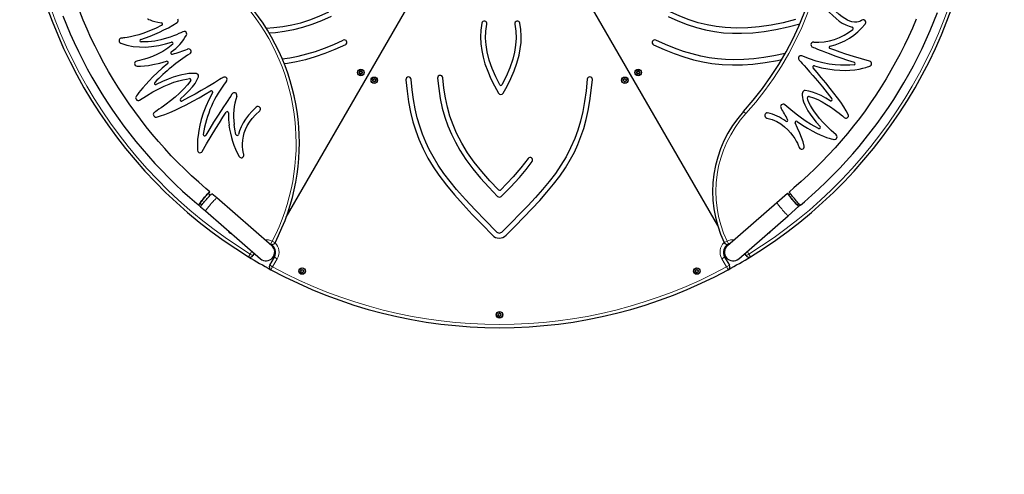
# Model space of a CAD drawing. Units: millimetres. Extents: x 208 to 5976, y 2041 to 7531.
# Drawn here: x 2486 to 4014, y 3813 to 4519 of the extents above; entities that cross this region are included whole.
import ezdxf

# ---------------------------------------------------------------- set-up
doc = ezdxf.new("R2010")
doc.units = ezdxf.units.MM
doc.header["$LTSCALE"] = 30
doc.layers.add('THICK_LINE', color=7, linetype='Continuous', lineweight=25)
doc.styles.add('SLDTEXTSTYLE0', font='TXT', dxfattribs={"width": 0.605})
doc.dimstyles.new('SLDDIMSTYLE0', dxfattribs={"dimtxt": 120, "dimasz": 150, "dimexe": 0, "dimexo": 0.0625, "dimgap": 30, "dimtad": 2, "dimdec": 1, "dimrnd": 1e-09, "dimzin": 12, "dimdsep": 46, "dimtxsty": 'SLDTEXTSTYLE0', "dimsah": 1, "dimcen": 0.09, "dimadec": 0, "dimazin": 3, "dimtfac": 1, "dimtofl": 0, "dimtmove": 0, "dimatfit": 3, "dimfxl": 0, "dimfrac": 2, "dimtolj": 1, "dimtzin": 12, "dimarcsym": 0})

# ---------------------------------------------------------------- blocks, each defined once
blk = doc.blocks.new('_D_1')
at = {"layer": 'THICK_LINE', "color": 7}
for p, q in [((3230.5, 7530.9), (307.9, 7530.9)), ((367.9, 2040.9), (367.9, 7530.9)), ((3230.5, 2040.9), (307.9, 2040.9))]:
    blk.add_line(p, q, dxfattribs=at)
for points in [[(367.9, 7530.9), (337.9, 7380.9), (397.9, 7380.9)], [(367.9, 2040.9), (397.9, 2190.9), (337.9, 2190.9)]]:
    blk.add_solid(points, dxfattribs=at)
at = {"layer": 'THICK_LINE', "color": 7, "char_height": 120, "attachment_point": 1, "rotation": 90, "style": 'SLDTEXTSTYLE0'}
for s, insert in [('5490', (212.8, 4723.6)), ('%%c', (213.3, 4547.6))]:
    blk.add_mtext(s, dxfattribs=dict(at, insert=insert))

msp = doc.modelspace()

# ---------------------------------------------------------------- linework, layer by layer
at = {"color": 7, "linetype": 'Continuous', "lineweight": 25}
for p, q in [((2899.34, 4212.32), (3133.03, 4617.09)), ((3350.51, 4578.07), (3569.15, 4199.38)), ((3797.99, 4512.19), (3797.98, 4512.19)), ((2643.57, 4490.34), (2643.57, 4490.34)), ((2746.25, 4473.27), (2746.25, 4473.28)), ((2667.18, 4454.71), (2667.17, 4454.71)), ((2667.17, 4454.71), (2667.18, 4454.71)), ((3695.59, 4456.37), (3695.58, 4456.37)), ((2759.94, 4435.35), (2759.94, 4435.35)), ((3805.75, 4447.18), (3805.75, 4447.18)), ((2801.31, 4429.36), (2801.3, 4429.37)), ((2694.75, 4375.16), (2694.75, 4375.15)), ((3667.54, 4381.78), (3667.54, 4381.78)), ((3750.05, 4333.11), (3750.05, 4333.11)), ((3680.46, 4251.73), (3680.48, 4251.78)), ((2781.38, 4246.6), (2778.76, 4248.88)), ((2791.5, 4242.31), (2783.96, 4248.86)), ((2876.8, 4168.16), (2791.5, 4242.31)), ((3661.03, 4234.94), (3584.21, 4168.16)), ((3677.61, 4249.35), (3661.03, 4234.94)), ((3682.25, 4248.88), (3680.19, 4247.09)), ((2766.38, 4228.64), (2763.58, 4231.3)), ((2765.93, 4233.53), (2768.26, 4231.51)), ((2766.38, 4228.64), (2773.92, 4222.09)), ((2773.92, 4222.09), (2859.21, 4147.94)), ((3678.61, 4214.71), (3695.14, 4229.38)), ((3693.31, 4232), (3695.08, 4233.53)), ((3697.66, 4231.22), (3695.14, 4229.38)), ((3601.8, 4147.94), (3678.61, 4214.71)), ((2875.05, 4170.72), (2874.66, 4169.8)), ((3586.34, 4170.01), (3586.14, 4170.82)), ((2849.65, 4156.25), (2847.65, 4152.79)), ((2873.63, 4137.79), (2881, 4150.55)), ((3580.02, 4150.55), (3587.38, 4137.79)), ((3613.36, 4152.79), (3611.36, 4156.25))]:
    msp.add_line(p, q, dxfattribs=at)
at = {"color": 8, "linetype": 'Continuous', "lineweight": 18}
for p, q in [((3612.96, 4373.19), (3609.25, 4376.55)), ((2875.05, 4170.72), (2877.48, 4175.09)), ((2877.48, 4175.09), (2881.91, 4172.79)), ((3583.77, 4175.22), (3579.25, 4173.08)), ((3583.77, 4175.22), (3586.14, 4170.82)), ((2843.32, 4155.29), (2845.8, 4159.6)), ((3615.21, 4159.6), (3617.69, 4155.29)), ((2843.32, 4155.29), (2840.7, 4151.03)), ((2847.65, 4152.79), (2843.32, 4155.29)), ((2885.33, 4148.05), (2877.96, 4135.29)), ((2885.33, 4148.05), (2881, 4150.55)), ((3580.02, 4150.55), (3575.69, 4148.05)), ((3583.05, 4135.29), (3575.69, 4148.05)), ((3617.69, 4155.29), (3613.36, 4152.79)), ((3617.69, 4155.29), (3620.31, 4151.03)), ((2877.96, 4135.29), (2873.63, 4137.79)), ((2875.58, 4130.9), (2877.96, 4135.29)), ((3587.38, 4137.79), (3583.05, 4135.29)), ((3585.43, 4130.9), (3583.05, 4135.29))]:
    msp.add_line(p, q, dxfattribs=at)
at = {"color": 7, "linetype": 'Continuous', "lineweight": 25, "flags": 128}
for points in [[(2552.47, 4525.16), (2558.07, 4511.14), (2563.97, 4497.23), (2570.15, 4483.45), (2576.63, 4469.8), (2583.38, 4456.29), (2590.42, 4442.92), (2597.74, 4429.7), (2605.33, 4416.64), (2613.19, 4403.74), (2621.32, 4391), (2629.72, 4378.43), (2638.38, 4366.04), (2647.29, 4353.84), (2656.46, 4341.82), (2665.88, 4329.99), (2675.54, 4318.36), (2685.44, 4306.94), (2695.58, 4295.72), (2705.96, 4284.72), (2716.56, 4273.94), (2727.38, 4263.37), (2738.43, 4253.04), (2749.68, 4242.93), (2760.54, 4233.58), (2763.35, 4231.22)], [(2780.55, 4251.73), (2774.62, 4256.78), (2763.44, 4266.54), (2752.47, 4276.54), (2741.72, 4286.77), (2731.19, 4297.23), (2720.88, 4307.9), (2710.8, 4318.79), (2700.96, 4329.9), (2691.35, 4341.2), (2681.99, 4352.71), (2672.88, 4364.41), (2664.02, 4376.31), (2655.41, 4388.39), (2647.06, 4400.65), (2638.98, 4413.08), (2631.16, 4425.68), (2623.61, 4438.44), (2616.34, 4451.36), (2609.35, 4464.43), (2602.63, 4477.65), (2596.2, 4491), (2590.05, 4504.49), (2584.2, 4518.1), (2578.63, 4531.84)], [(2868.01, 4506.02), (2880.29, 4506.63), (2894.1, 4508.28), (2907.98, 4510.83), (2921.99, 4514.34), (2936.2, 4518.85), (2950.65, 4524.41), (2965.4, 4531.06)], [(3689.87, 4519.01), (3670.65, 4514.34), (3651.99, 4510.59), (3633.79, 4507.84), (3615.93, 4506.2), (3598.28, 4505.76), (3580.72, 4506.63), (3566.91, 4508.28), (3553.03, 4510.83), (3539.02, 4514.34), (3524.81, 4518.85), (3510.36, 4524.41), (3495.61, 4531.06)], [(3697.66, 4231.22), (3703.8, 4236.41), (3715.2, 4246.36), (3726.38, 4256.54), (3737.35, 4266.96), (3748.1, 4277.59), (3758.62, 4288.46), (3768.92, 4299.53), (3778.98, 4310.82), (3788.8, 4322.31), (3798.38, 4334.01), (3807.71, 4345.9), (3816.8, 4357.99), (3825.62, 4370.25), (3834.19, 4382.7), (3842.5, 4395.33), (3850.54, 4408.13), (3858.31, 4421.08), (3865.8, 4434.2), (3873.03, 4447.47), (3879.97, 4460.89), (3886.63, 4474.45), (3893, 4488.14), (3899.09, 4501.97), (3904.89, 4515.91), (3910.39, 4529.98)], [(3736.28, 4537.05), (3742.19, 4530.7), (3747.78, 4525.27), (3753.07, 4520.68), (3758.05, 4516.87), (3762.72, 4513.79), (3768.38, 4510.74), (3773.52, 4508.69), (3778.16, 4507.48)], [(3792.27, 4517.8), (3791.4, 4517.15), (3789.93, 4516.3), (3787.82, 4515.48), (3785.06, 4514.94), (3781.6, 4514.93), (3777.42, 4515.68), (3774.19, 4516.75), (3770.61, 4518.35), (3766.68, 4520.56), (3762.38, 4523.46), (3757.7, 4527.11), (3752.64, 4531.61), (3747.19, 4537.01)], [(2706.2, 4510.26), (2696.15, 4505.43), (2686.8, 4501.45), (2678.2, 4498.24), (2670.42, 4495.71), (2663.51, 4493.79), (2657.52, 4492.39), (2652.53, 4491.43), (2648.58, 4490.83), (2646.43, 4490.57), (2644.87, 4490.43), (2643.91, 4490.36), (2643.59, 4490.35), (2643.57, 4490.34)], [(2683.7, 4520.46), (2683.73, 4520.44), (2683.83, 4520.39), (2684.5, 4520.05), (2685.7, 4519.49), (2688.07, 4518.5), (2691.3, 4517.33), (2695.32, 4516.11), (2700.09, 4514.97), (2705.57, 4514.02)], [(2968.87, 4523.87), (2953.88, 4517.11), (2939.22, 4511.44), (2924.83, 4506.82), (2910.66, 4503.21), (2896.64, 4500.55), (2882.72, 4498.8), (2872.72, 4498.15)], [(3202.88, 4513.72), (3201.38, 4502.92), (3200.92, 4492.23), (3201.4, 4481.64), (3202.77, 4471.18), (3204.94, 4460.86), (3207.84, 4450.68), (3212.08, 4438.89), (3217.1, 4427.35), (3222.78, 4416.07), (3228.99, 4405.07)], [(3230.8, 4417.99), (3224.52, 4430.3), (3219.04, 4442.98), (3214.56, 4455.96), (3211.26, 4469.22), (3209.62, 4479.81), (3208.92, 4490.52), (3209.26, 4501.34), (3210.72, 4512.26)], [(3254.41, 4512.24), (3255.89, 4501.13), (3256.2, 4490.11), (3255.44, 4479.21), (3253.72, 4468.44), (3251.11, 4457.83), (3246.55, 4444.19), (3240.88, 4430.9), (3234.31, 4417.99)], [(3236, 4404.81), (3242.34, 4416.03), (3248.12, 4427.56), (3253.23, 4439.35), (3257.51, 4451.4), (3260.85, 4463.68), (3262.72, 4473.48), (3263.86, 4483.39), (3264.2, 4493.41), (3263.68, 4503.53), (3262.24, 4513.73)], [(3492.14, 4523.87), (3507.13, 4517.11), (3521.8, 4511.44), (3536.18, 4506.82), (3550.36, 4503.21), (3564.37, 4500.55), (3578.29, 4498.8), (3592.17, 4497.9), (3606.08, 4497.82), (3623.68, 4498.79), (3641.52, 4500.88), (3659.72, 4503.97), (3678.4, 4507.98), (3696.65, 4512.56)], [(3877.47, 4519.67), (3871.65, 4506.05), (3865.53, 4492.54), (3859.13, 4479.17), (3852.45, 4465.94), (3845.49, 4452.85), (3838.25, 4439.92), (3830.73, 4427.13), (3822.94, 4414.52), (3814.89, 4402.06), (3806.57, 4389.79), (3798, 4377.69), (3789.16, 4365.77), (3780.08, 4354.05), (3770.74, 4342.51), (3761.17, 4331.18), (3751.35, 4320.06), (3741.3, 4309.14), (3731.02, 4298.44), (3720.51, 4287.96), (3709.78, 4277.71), (3698.84, 4267.68), (3687.68, 4257.89), (3680.48, 4251.78)], [(3793.19, 4518.43), (3792.65, 4518.1), (3792.27, 4517.8)], [(3798, 4512.18), (3798.01, 4512.2), (3798.01, 4512.2), (3798.01, 4512.2), (3798.01, 4512.2), (3798.01, 4512.2), (3798.01, 4512.2), (3798.01, 4512.2), (3798.01, 4512.2), (3798.01, 4512.2), (3798.01, 4512.2), (3798.01, 4512.2), (3798, 4512.2), (3797.99, 4512.19)], [(2738.73, 4500.26), (2737.66, 4499.69), (2735.63, 4498.66), (2732.72, 4497.28), (2728.99, 4495.63), (2724.51, 4493.81), (2719.35, 4491.92), (2713.58, 4490.05), (2704.77, 4487.69), (2695.11, 4485.8), (2684.78, 4484.63), (2673.97, 4484.43)], [(2642.31, 4482.64), (2652.07, 4479.52), (2661.82, 4477.55), (2671.47, 4476.58), (2680.91, 4476.5), (2690.04, 4477.14), (2701.38, 4478.86), (2711.79, 4481.29), (2721.07, 4484.12)], [(2723.04, 4480.73), (2715.51, 4474.77), (2707.55, 4469.71), (2699.5, 4465.51), (2691.68, 4462.09), (2684.42, 4459.4), (2679.3, 4457.76), (2674.89, 4456.51), (2671.33, 4455.6), (2668.78, 4455.03), (2667.4, 4454.75)], [(2892.9, 4458.31), (2905.02, 4459.95), (2918.1, 4462.45), (2931.47, 4465.73), (2944.93, 4469.78), (2958.77, 4474.69), (2973.03, 4480.5), (2987.78, 4487.26)], [(2991.25, 4480.07), (2975, 4472.65), (2959.34, 4466.35), (2944.17, 4461.11), (2929.46, 4456.88), (2915.12, 4453.59), (2901.09, 4451.19), (2896.19, 4450.66)], [(3469.76, 4480.07), (3486.01, 4472.65), (3501.68, 4466.35), (3516.84, 4461.11), (3531.55, 4456.88), (3545.89, 4453.59), (3559.92, 4451.19), (3576.14, 4449.43), (3592.13, 4448.73), (3607.98, 4449), (3623.82, 4450.15), (3642.79, 4452.53), (3662.07, 4455.86), (3668.48, 4457.2)], [(3673.79, 4466.43), (3656.61, 4462.95), (3640.79, 4460.31), (3625.15, 4458.34), (3609.6, 4457.13), (3594.03, 4456.77), (3581.5, 4457.17), (3568.84, 4458.21), (3555.99, 4459.95), (3542.91, 4462.45), (3529.54, 4465.73), (3516.08, 4469.78), (3502.24, 4474.69), (3487.98, 4480.5), (3473.23, 4487.26)], [(3716.69, 4476.43), (3717.87, 4475.92), (3719.98, 4475.04), (3722.95, 4473.81), (3726.72, 4472.27), (3731.21, 4470.48), (3736.36, 4468.47), (3742.1, 4466.29), (3750.84, 4463.07), (3760.39, 4459.7), (3770.59, 4456.29), (3781.24, 4452.95)], [(3805.03, 4454.68), (3792.49, 4457.98), (3780.14, 4461.63), (3768.24, 4465.46), (3759.38, 4468.49), (3751.09, 4471.45), (3743.49, 4474.28)], [(2715.27, 4450.9), (2706.84, 4443.76), (2699.22, 4436.86), (2692.41, 4430.29), (2686.4, 4424.13), (2681.18, 4418.47), (2676.76, 4413.39), (2673.3, 4409.23), (2670.54, 4405.73), (2668.46, 4402.98), (2667.05, 4401.04), (2666.33, 4399.99)], [(2667.4, 4454.75), (2667.27, 4454.73), (2667.18, 4454.71)], [(2667.75, 4446.8), (2673.2, 4446.82), (2679.17, 4447.28), (2685.54, 4448.12), (2692.18, 4449.29), (2702.87, 4451.64), (2713.47, 4454.38)], [(3695.58, 4456.37), (3695.81, 4456.12), (3696.43, 4455.44), (3698.16, 4453.55), (3700.4, 4451.08), (3703.21, 4447.96), (3707.21, 4443.47), (3711.79, 4438.27), (3716.84, 4432.47), (3724.11, 4423.97), (3731.69, 4414.89), (3739.27, 4405.52), (3746.55, 4396.13)], [(3780.91, 4449.05), (3774.62, 4448.44), (3767.59, 4448.16), (3759.83, 4448.29), (3751.37, 4448.93), (3742.22, 4450.18), (3732.6, 4452.09), (3722.35, 4454.76), (3711.5, 4458.28), (3700.07, 4462.74)], [(3805.75, 4447.18), (3807.27, 4448.4), (3807.95, 4449.85)], [(2759.94, 4435.35), (2759.92, 4435.36), (2759.64, 4435.4), (2758.11, 4435.56), (2755.28, 4435.67), (2752.08, 4435.59), (2748.04, 4435.27), (2743.18, 4434.61), (2737.49, 4433.51), (2730.97, 4431.88), (2723.77, 4429.67), (2715.78, 4426.77), (2707.01, 4423.09), (2697.45, 4418.53)], [(2760.63, 4435.17), (2760.24, 4435.28), (2759.94, 4435.35)], [(3772, 4371.97), (3768.88, 4377.67), (3764.96, 4383.96), (3760.38, 4390.71), (3755.26, 4397.77), (3749.75, 4405.04), (3743.97, 4412.38), (3737.01, 4420.95), (3730.1, 4429.23), (3723.45, 4437.02), (3717.29, 4444.11)], [(3719.36, 4447.34), (3730.16, 4444.5), (3740.34, 4442.46), (3749.88, 4441.13), (3758.74, 4440.43), (3766.92, 4440.25), (3774.38, 4440.51), (3782.22, 4441.25), (3789.01, 4442.31), (3794.7, 4443.54), (3799.25, 4444.8), (3802.05, 4445.71), (3804.08, 4446.47), (3805.32, 4446.98), (3805.72, 4447.16), (3805.75, 4447.18)], [(2671.72, 4394.27), (2682.34, 4401.01), (2692.26, 4406.79), (2701.47, 4411.68), (2709.98, 4415.76), (2717.8, 4419.1), (2724.91, 4421.76), (2732.42, 4424.14), (2738.97, 4425.81), (2744.56, 4426.88), (2749.22, 4427.48)], [(2751.07, 4424.37), (2746.17, 4417.93), (2740.25, 4411.44), (2733.65, 4405.06), (2726.68, 4398.92), (2719.67, 4393.18), (2712.94, 4387.99), (2708.81, 4384.92), (2705.03, 4382.2), (2701.71, 4379.86), (2698.93, 4377.94), (2697, 4376.64), (2695.63, 4375.73), (2694.93, 4375.28), (2694.75, 4375.16)], [(2735.25, 4395.9), (2741.97, 4402.09), (2748.29, 4408.49), (2753.94, 4414.99), (2757.72, 4420.1), (2760.79, 4425.14), (2763.02, 4430.06)], [(2801.3, 4429.37), (2801.05, 4429.21), (2800.35, 4428.76), (2798.4, 4427.54), (2795.85, 4425.96), (2792.61, 4423.96), (2787.95, 4421.11), (2782.53, 4417.84), (2776.44, 4414.23), (2767.47, 4409), (2757.8, 4403.52), (2747.72, 4398), (2737.48, 4392.62)], [(3085.26, 4425.79), (3086.96, 4408.01), (3089.34, 4391.29), (3092.38, 4375.55), (3096.07, 4360.68), (3100.39, 4346.62), (3105.33, 4333.27), (3111.91, 4318.34), (3119.3, 4304.15), (3127.46, 4290.56), (3136.38, 4277.42), (3147.92, 4262.18), (3160.45, 4247.15), (3173.9, 4232.1), (3188.24, 4216.79), (3203.41, 4201), (3219.38, 4184.47)], [(3225.14, 4190), (3208.46, 4207.25), (3192.65, 4223.72), (3177.76, 4239.68), (3163.86, 4255.41), (3153.66, 4267.8), (3144.14, 4280.36), (3135.31, 4293.22), (3127.22, 4306.52), (3121.29, 4317.57), (3115.87, 4329.06), (3110.95, 4341.06), (3106.57, 4353.63), (3102.73, 4366.85), (3099.51, 4380.53), (3096.84, 4394.97), (3094.74, 4410.23), (3093.22, 4426.38)], [(3134.39, 4428.32), (3136.02, 4411.95), (3138.44, 4396.41), (3141.64, 4381.64), (3145.59, 4367.56), (3150.3, 4354.1), (3155.74, 4341.16), (3161.91, 4328.7), (3168.79, 4316.62), (3178.43, 4301.86), (3189.16, 4287.45), (3200.94, 4273.23), (3213.75, 4259.06), (3227.58, 4244.79)], [(3229.04, 4254.64), (3215.38, 4268.96), (3202.8, 4283.23), (3191.33, 4297.62), (3180.97, 4312.27), (3171.77, 4327.34), (3163.74, 4342.98), (3158.26, 4355.76), (3153.54, 4369.06), (3149.57, 4382.95), (3146.38, 4397.51), (3143.96, 4412.8), (3142.34, 4428.9)], [(3366.65, 4426.49), (3364.94, 4408.62), (3362.61, 4391.89), (3359.66, 4376.22), (3356.1, 4361.5), (3351.94, 4347.65), (3347.2, 4334.56), (3340.87, 4320), (3333.75, 4306.21), (3325.86, 4293.06), (3317.22, 4280.38), (3307.64, 4267.77), (3297.3, 4255.33), (3286.24, 4242.9), (3274.46, 4230.31), (3261.98, 4217.4), (3248.82, 4204.01), (3235, 4189.96)], [(3240.68, 4184.37), (3254.78, 4198.69), (3268.19, 4212.36), (3280.89, 4225.52), (3292.87, 4238.36), (3304.11, 4251.02), (3314.43, 4263.47), (3324, 4276.07), (3332.81, 4288.99), (3340.85, 4302.39), (3346.73, 4313.55), (3352.09, 4325.21), (3356.93, 4337.42), (3361.25, 4350.29), (3365.04, 4363.88), (3368.23, 4378.02), (3370.89, 4393.02), (3373.02, 4408.95), (3374.61, 4425.89)], [(2697.7, 4367.91), (2703.95, 4369.51), (2710.98, 4371.9), (2718.65, 4374.96), (2726.79, 4378.58), (2735.25, 4382.63), (2743.89, 4386.99), (2754.07, 4392.39), (2764.01, 4397.87), (2773.45, 4403.25), (2782.15, 4408.33)], [(2784.91, 4405.61), (2779.09, 4394.69), (2774.3, 4384.1), (2770.45, 4373.94), (2767.43, 4364.3), (2765.14, 4355.27), (2763.5, 4346.94), (2762.39, 4339.41), (2761.77, 4333.28), (2761.44, 4327.98), (2761.33, 4323.56), (2761.36, 4320.11), (2761.46, 4317.69), (2761.56, 4316.38)], [(2815.37, 4403.75), (2814.59, 4402.61), (2813.15, 4400.49), (2811.12, 4397.47), (2808.54, 4393.63), (2805.51, 4389.06), (2802.06, 4383.84), (2798.28, 4378.04), (2792.64, 4369.3), (2786.66, 4359.86), (2780.48, 4349.92), (2774.29, 4339.71)], [(3700.77, 4405.63), (3700.53, 4404.12), (3700.46, 4401.71), (3700.77, 4398.39), (3701.43, 4395.14), (3702.58, 4391.32), (3704.31, 4386.92), (3706.45, 4382.5), (3709.22, 4377.61), (3712.69, 4372.25), (3716.96, 4366.41), (3722.09, 4360.08), (3728.16, 4353.27)], [(3743.89, 4393.23), (3736.91, 4397.39), (3729.64, 4401.23), (3722.21, 4404.53), (3716.38, 4406.62), (3710.64, 4408.13), (3705.06, 4408.98)], [(3753.25, 4340.04), (3745.42, 4347.19), (3738.55, 4353.85), (3732.56, 4360.05), (3727.41, 4365.79), (3723.03, 4371.09), (3719.35, 4375.95), (3716.33, 4380.38), (3713.12, 4385.79), (3710.86, 4390.44), (3709.39, 4394.35), (3708.56, 4397.53)], [(3711.01, 4399.86), (3717.77, 4397.75), (3724.63, 4394.86), (3731.44, 4391.39), (3738.04, 4387.55), (3744.29, 4383.53), (3750.04, 4379.55), (3754.09, 4376.58), (3757.67, 4373.85), (3760.68, 4371.46), (3763.07, 4369.51), (3764.75, 4368.1), (3765.66, 4367.32)], [(2769.05, 4314.59), (2775.71, 4326.37), (2782.79, 4338.35), (2790.01, 4350.16), (2795.62, 4359.11), (2801.02, 4367.58), (2806.09, 4375.4)], [(2809.76, 4374.22), (2809.8, 4363.41), (2810.48, 4355.33)], [(2852.89, 4383.29), (2846.3, 4377.13), (2840.73, 4370.95), (2836.1, 4364.8), (2832.33, 4358.74), (2829.22, 4352.51), (2826.87, 4346.47), (2825.2, 4340.68)], [(2833.52, 4310.13), (2833.11, 4311.51), (2832.52, 4313.91), (2831.92, 4317.25), (2831.47, 4321.42), (2831.36, 4326.33), (2831.74, 4331.9), (2832.79, 4338.01), (2834.2, 4343.14), (2836.2, 4348.5), (2838.89, 4354.06), (2842.34, 4359.76), (2846.64, 4365.56), (2851.87, 4371.41), (2858.11, 4377.26)], [(3725.81, 4350.12), (3719.94, 4353.16), (3713.55, 4356.79), (3706.68, 4361.08), (3699.34, 4366.06), (3691.19, 4372.09), (3682.59, 4379), (3673.58, 4386.86)], [(3645.43, 4366.33), (3653.53, 4364.01), (3660.8, 4360.87), (3667.28, 4357.07), (3673.01, 4352.78), (3678, 4348.18), (3682.31, 4343.43), (3685.96, 4338.7), (3688.75, 4334.54), (3691.05, 4330.67), (3692.87, 4327.22), (3694.24, 4324.33), (3695.19, 4322.13), (3695.75, 4320.74)], [(3703.55, 4322.61), (3701.84, 4329.13), (3699.58, 4335.9), (3696.89, 4342.79), (3693.36, 4350.85), (3689.62, 4358.62)], [(3692.58, 4361.14), (3700.85, 4355.42), (3708.61, 4350.53), (3715.82, 4346.39), (3722.45, 4342.96), (3728.46, 4340.16), (3733.72, 4337.97), (3738.31, 4336.27), (3742.2, 4335.01), (3745.34, 4334.12), (3748.16, 4333.45), (3749.73, 4333.15), (3750.02, 4333.11), (3750.05, 4333.11)], [(2821.32, 4340.65), (2819.49, 4349.1), (2818.42, 4356.26)], [(3695.75, 4320.74), (3695.81, 4320.58), (3695.86, 4320.47)], [(2833.69, 4309.51), (2833.6, 4309.88), (2833.52, 4310.13)], [(3274.72, 4303.63), (3263.67, 4289.09), (3251.78, 4275.27), (3241.97, 4264.81), (3231.87, 4254.62)], [(3233.2, 4244.74), (3247.57, 4259.13), (3261.36, 4274.03), (3271.63, 4286.24), (3281.24, 4299.02)], [(2765.93, 4233.53), (2765.14, 4232.72), (2764.37, 4231.95), (2763.79, 4231.45), (2763.45, 4231.22), (2763.33, 4231.28), (2763.45, 4231.61), (2763.79, 4232.21), (2764.37, 4233.06), (2765.14, 4234.15), (2766.11, 4235.44), (2767.23, 4236.89), (2768.48, 4238.46), (2769.83, 4240.12), (2771.23, 4241.82), (2772.65, 4243.51), (2774.06, 4245.14), (2775.4, 4246.68), (2776.65, 4248.07), (2777.77, 4249.29), (2778.74, 4250.29), (2779.52, 4251.05), (2780.09, 4251.55), (2780.44, 4251.78), (2780.55, 4251.73), (2780.55, 4251.73)], [(2778.95, 4249.82), (2778.83, 4249.86), (2778.5, 4249.62), (2777.96, 4249.13), (2777.22, 4248.39), (2776.31, 4247.43), (2775.26, 4246.28), (2774.11, 4244.98), (2772.88, 4243.56), (2771.63, 4242.08), (2770.38, 4240.58), (2769.19, 4239.11), (2768.08, 4237.71), (2767.1, 4236.44), (2766.27, 4235.33), (2765.63, 4234.42), (2765.19, 4233.74), (2764.96, 4233.3), (2764.96, 4233.13), (2765.19, 4233.23), (2765.63, 4233.6), (2765.93, 4233.53)], [(2778.76, 4248.88), (2778.83, 4249.52), (2778.95, 4249.82)], [(3697.66, 4231.22), (3697.57, 4231.22), (3697.22, 4231.45), (3696.65, 4231.95), (3695.87, 4232.72), (3694.9, 4233.72), (3693.78, 4234.93), (3692.53, 4236.33), (3691.18, 4237.86), (3689.78, 4239.49), (3688.36, 4241.18), (3686.96, 4242.88), (3685.61, 4244.54), (3684.36, 4246.12), (3683.24, 4247.57), (3682.27, 4248.85), (3681.5, 4249.94), (3680.92, 4250.79), (3680.57, 4251.4), (3680.46, 4251.73)], [(2766.38, 4228.64), (2766.41, 4228.85), (2766.68, 4229.33), (2767.19, 4230.08), (2767.91, 4231.05), (2768.83, 4232.24), (2769.92, 4233.6), (2771.15, 4235.11), (2772.5, 4236.71), (2773.92, 4238.37), (2775.37, 4240.04), (2776.82, 4241.68), (2778.22, 4243.23), (2779.54, 4244.67), (2780.74, 4245.94), (2781.78, 4247.01), (2782.65, 4247.86), (2783.31, 4248.46), (2783.76, 4248.8), (2783.96, 4248.86)], [(3677.61, 4249.35), (3677.64, 4249.14), (3677.91, 4248.65), (3678.42, 4247.91), (3679.14, 4246.94), (3680.06, 4245.75), (3681.15, 4244.38), (3682.38, 4242.88), (3683.73, 4241.27), (3685.15, 4239.61), (3686.6, 4237.94), (3688.05, 4236.31), (3689.45, 4234.75), (3690.77, 4233.32), (3691.96, 4232.05), (3693.01, 4230.97), (3693.88, 4230.12), (3694.54, 4229.52), (3694.98, 4229.19), (3695.19, 4229.12), (3695.16, 4229.34), (3694.89, 4229.82), (3694.38, 4230.56), (3693.66, 4231.54), (3693.31, 4232)], [(3693.31, 4232), (3693.41, 4231.41), (3693.56, 4231.08), (3693.48, 4231.01), (3693.18, 4231.21), (3692.66, 4231.66), (3691.93, 4232.36), (3691.03, 4233.28), (3689.98, 4234.39), (3688.81, 4235.66), (3687.57, 4237.04), (3686.29, 4238.49), (3685.01, 4239.97), (3683.78, 4241.42), (3682.63, 4242.81), (3681.6, 4244.07), (3680.73, 4245.19), (3680.04, 4246.11), (3679.55, 4246.81), (3679.29, 4247.26), (3679.25, 4247.46), (3679.25, 4247.46)], [(2875.05, 4170.72), (2872.94, 4171.69), (2872.62, 4171.8)], [(3588.4, 4171.8), (3588.24, 4171.74), (3586.14, 4170.82)]]:
    msp.add_lwpolyline(points, dxfattribs=at)
at = {"color": 8, "linetype": 'Continuous', "lineweight": 18, "flags": 128}
for points in [[(2773.92, 4222.09), (2773.95, 4222.3), (2774.22, 4222.78), (2774.72, 4223.52), (2775.45, 4224.5), (2776.36, 4225.69), (2777.46, 4227.05), (2778.69, 4228.56), (2780.04, 4230.16), (2781.45, 4231.82), (2782.91, 4233.49), (2784.35, 4235.13), (2785.75, 4236.68), (2787.07, 4238.12), (2788.27, 4239.39), (2789.32, 4240.46), (2790.19, 4241.31), (2790.85, 4241.91), (2791.29, 4242.25), (2791.5, 4242.31), (2791.5, 4242.31)], [(3661.03, 4234.94), (3661.06, 4234.72), (3661.33, 4234.24), (3661.84, 4233.5), (3662.56, 4232.52), (3663.48, 4231.33), (3664.57, 4229.97), (3665.8, 4228.46), (3667.15, 4226.86), (3668.57, 4225.2), (3670.02, 4223.53), (3671.46, 4221.89), (3672.87, 4220.34), (3674.18, 4218.91), (3675.38, 4217.64), (3676.43, 4216.56), (3677.3, 4215.71), (3677.96, 4215.11), (3678.4, 4214.77), (3678.61, 4214.71), (3678.61, 4214.71)]]:
    msp.add_lwpolyline(points, dxfattribs=at)
at = {"color": 7, "linetype": 'Continuous', "lineweight": 25}
for centre, radius in [((3015.2, 4437), 5), ((3015.2, 4437), 4.75), ((3015.2, 4437), 2.25), ((3445.81, 4437), 5), ((3445.81, 4437), 4.75), ((3445.81, 4437), 2.25), ((3035.99, 4425), 5), ((3035.99, 4425), 4.75), ((3035.99, 4425), 2.25), ((3425.03, 4425), 5), ((3425.03, 4425), 4.75), ((3425.03, 4425), 2.25), ((2924.11, 4128.85), 5), ((2924.11, 4128.85), 4.75), ((2924.11, 4128.85), 2.25), ((3536.9, 4128.85), 5), ((3536.9, 4128.85), 4.75), ((3536.9, 4128.85), 2.25), ((3230.51, 4060.92), 5), ((3230.51, 4060.92), 4.75), ((3230.51, 4060.92), 2.25)]:
    msp.add_circle(centre, radius, dxfattribs=at)
at = {"color": 8, "linetype": 'Continuous', "lineweight": 18}
for centre, radius, start, end in [((3242.3, 4708.78), 500, 317.84269, 40.19568), ((3230.51, 4785.92), 740, 181.54872, 238.45128), ((3230.51, 4785.92), 740, 301.54872, 358.45128), ((2584.72, 4327.38), 330, 332.5179, 40.19568), ((3746.39, 4252.38), 180, 137.84269, 205.3823), ((2868.01, 4158.05), 19.5, 60.93617, 95.59275), ((3593.01, 4158.05), 19.5, 84.40725, 118.28301), ((2868.14, 4158.28), 20, 329.22346, 46.48283), ((3592.81, 4158.38), 20, 132.6968, 211.09683), ((3230.51, 4785.92), 740, 241.54872, 298.45128)]:
    msp.add_arc(centre, radius, start, end, dxfattribs=at)
at = {"color": 7, "linetype": 'Continuous', "lineweight": 25}
for centre, radius, start, end in [((3242.3, 4708.78), 495, 317.84269, 40.19568), ((3230.51, 4785.92), 745, 181.54872, 238.45128), ((3230.51, 4785.92), 745, 301.54872, 358.45128), ((2584.72, 4327.38), 335, 332.5179, 40.19568), ((2600.63, 4719.56), 242.42, 287.48093, 302.21867), ((2705.29, 4512.04), 2, 296.97976, 82.10205), ((2727.79, 4517.86), 3.98, 301.6655, 31.72771), ((3206.8, 4512.99), 3.99, 79.41786, 169.47701), ((3206.8, 4512.99), 3.99, 349.41481, 79.47954), ((3258.32, 4512.99), 3.99, 100.75267, 190.81559), ((3258.32, 4512.99), 3.99, 10.75284, 100.81542), ((3724.44, 4569.04), 92.97, 282.00446, 322.29482), ((3795.05, 4514.9), 3.99, 27.73743, 117.80052), ((3795.05, 4514.9), 3.99, 317.26862, 27.78535), ((2678.7, 4530.38), 74.57, 304.45829, 331.703), ((2740.82, 4496.86), 3.99, 62.69465, 121.63037), ((2740.82, 4496.86), 3.99, 332.70192, 62.76421), ((3724.01, 4569.74), 85.76, 266.14049, 309.93656), ((3777.79, 4505.52), 2, 309.83697, 79.34453), ((2643.72, 4486.36), 3.98, 159.04353, 249.10731), ((2643.73, 4486.36), 3.98, 92.24681, 159.09251), ((2674.03, 4486.43), 2, 106.94125, 268.11488), ((2721.71, 4482.22), 2, 311.72597, 108.68624), ((2989.51, 4483.67), 3.99, 25.73194, 115.79617), ((2989.52, 4483.66), 3.99, 295.72993, 25.79245), ((3471.5, 4483.66), 3.99, 154.20755, 244.27007), ((3471.5, 4483.67), 3.99, 64.20383, 154.26806), ((3718.02, 4480.19), 3.99, 176.85016, 250.46417), ((3718.02, 4480.19), 3.99, 86.82437, 176.88924), ((2920.31, 4200.54), 315.65, 122.69715, 135.51553), ((2722.06, 4467.27), 2, 125.68326, 287.06566), ((2591.65, 4894.9), 449.08, 286.96062, 290.13733), ((2747.64, 4469.53), 3.99, 32.68382, 110.34855), ((2747.65, 4469.53), 3.99, 302.66393, 32.72649), ((3744.2, 4476.15), 2, 101.99896, 249.28924), ((2667.92, 4450.79), 3.99, 100.82065, 177.54735), ((2667.92, 4450.79), 3.99, 177.49717, 267.56204), ((2714, 4452.45), 2, 309.28234, 105.38993), ((3698.52, 4459.07), 3.98, 157.12895, 222.62761), ((3698.52, 4459.07), 3.98, 67.12314, 157.18737), ((3780.67, 4451.04), 2, 277.10937, 73.18301), ((3804.08, 4450.8), 3.99, 346.14918, 76.21432), ((2759.27, 4431.42), 3.99, 340.04259, 70.10558), ((3013.48, 4436.48), 0.45, 140.55946, 196.68809), ((3013.48, 4436.48), 0.45, 196.68809, 252.81672), ((3011.9, 4437.78), 1.59, 320.55946, 12.81672), ((3012.87, 4434.53), 1.59, 20.55946, 72.81672), ((3013.89, 4438.24), 0.45, 136.68809, 192.81672), ((3013.89, 4438.24), 0.45, 80.55946, 136.68809), ((3014.23, 4440.25), 1.59, 260.55946, 312.81672), ((3014.79, 4435.25), 0.45, 200.55946, 256.68809), ((3014.79, 4435.25), 0.45, 256.68809, 312.81672), ((3016.18, 4433.75), 1.59, 80.55946, 132.81672), ((3015.62, 4438.75), 0.45, 76.68809, 132.81672), ((3015.62, 4438.75), 0.45, 20.55946, 76.68809), ((3017.53, 4439.47), 1.59, 200.55946, 252.81672), ((3016.51, 4435.77), 0.45, 260.55946, 316.68809), ((3016.51, 4435.77), 0.45, 316.68809, 12.81672), ((3018.5, 4436.22), 1.59, 140.55946, 192.81672), ((3016.93, 4437.52), 0.45, 16.68809, 72.81672), ((3016.93, 4437.52), 0.45, 320.55946, 16.68809), ((3444.09, 4436.48), 0.45, 140.55946, 196.68809), ((3444.09, 4436.48), 0.45, 196.68809, 252.81672), ((3442.51, 4437.78), 1.59, 320.55946, 12.81672), ((3443.48, 4434.53), 1.59, 20.55946, 72.81672), ((3444.5, 4438.24), 0.45, 136.68809, 192.81672), ((3444.5, 4438.24), 0.45, 80.55946, 136.68809), ((3444.84, 4440.25), 1.59, 260.55946, 312.81672), ((3445.4, 4435.25), 0.45, 200.55946, 256.68809), ((3445.4, 4435.25), 0.45, 256.68809, 312.81672), ((3446.78, 4433.75), 1.59, 80.55946, 132.81672), ((3446.22, 4438.75), 0.45, 76.68809, 132.81672), ((3446.22, 4438.75), 0.45, 20.55946, 76.68809), ((3448.14, 4439.47), 1.59, 200.55946, 252.81672), ((3447.12, 4435.77), 0.45, 260.55946, 316.68809), ((3447.12, 4435.77), 0.45, 316.68809, 12.81672), ((3449.11, 4436.22), 1.59, 140.55946, 192.81672), ((3447.53, 4437.52), 0.45, 16.68809, 72.81672), ((3447.53, 4437.52), 0.45, 320.55946, 16.68809), ((3718.79, 4445.43), 2, 73.54752, 221.24389), ((2696.55, 4420.32), 2, 135.69018, 296.75425), ((2749.41, 4425.49), 2, 326.08741, 95.47267), ((2942.38, 4315.21), 173.71, 141.42171, 171.45884), ((2803.44, 4425.99), 3.99, 52.00258, 122.37227), ((2803.44, 4425.99), 3.98, 321.97428, 52.03944), ((3034.43, 4425.9), 0.45, 150, 206.12863), ((3034.43, 4424.1), 0.45, 153.87137, 210), ((3032.59, 4425), 1.59, 333.87137, 26.12863), ((3034.43, 4425.9), 0.45, 93.87137, 150), ((3034.43, 4424.1), 0.45, 210, 266.12863), ((3034.29, 4427.94), 1.59, 273.87137, 326.12863), ((3034.29, 4422.06), 1.59, 33.87137, 86.12863), ((3035.99, 4426.8), 0.45, 90, 146.12863), ((3035.99, 4423.2), 0.45, 213.87137, 270), ((3035.99, 4426.8), 0.45, 33.87137, 90), ((3035.99, 4423.2), 0.45, 270, 326.12863), ((3037.68, 4427.94), 1.59, 213.87137, 266.12863), ((3037.68, 4422.06), 1.59, 93.87137, 146.12863), ((3037.54, 4425.9), 0.45, 30, 86.12863), ((3037.54, 4424.1), 0.45, 273.87137, 330), ((3039.38, 4425), 1.59, 153.87137, 206.12863), ((3037.54, 4425.9), 0.45, 333.87137, 30), ((3037.54, 4424.1), 0.45, 330, 26.12863), ((3089.24, 4426.09), 3.99, 94.20755, 184.27007), ((3089.24, 4426.09), 3.99, 4.20383, 94.26806), ((3138.36, 4428.61), 3.99, 94.20556, 184.27073), ((3138.37, 4428.61), 3.99, 4.20641, 94.26966), ((3232.56, 4418.94), 2, 208.61064, 331.37698), ((3370.63, 4426.19), 3.99, 85.65279, 175.72353), ((3370.63, 4426.19), 3.99, 355.65721, 85.71911), ((3423.47, 4425.9), 0.45, 150, 206.12863), ((3423.47, 4424.1), 0.45, 153.87137, 210), ((3421.63, 4425), 1.59, 333.87137, 26.12863), ((3423.47, 4425.9), 0.45, 93.87137, 150), ((3423.47, 4424.1), 0.45, 210, 266.12863), ((3423.33, 4427.94), 1.59, 273.87137, 326.12863), ((3423.33, 4422.06), 1.59, 33.87137, 86.12863), ((3425.03, 4426.8), 0.45, 90, 146.12863), ((3425.03, 4423.2), 0.45, 213.87137, 270), ((3425.03, 4426.8), 0.45, 33.87137, 90), ((3425.03, 4423.2), 0.45, 270, 326.12863), ((3426.72, 4427.94), 1.59, 213.87137, 266.12863), ((3426.72, 4422.06), 1.59, 93.87137, 146.12863), ((3426.58, 4425.9), 0.45, 30, 86.12863), ((3426.58, 4424.1), 0.45, 273.87137, 330), ((3428.42, 4425), 1.59, 153.87137, 206.12863), ((3426.58, 4425.9), 0.45, 333.87137, 30), ((3426.58, 4424.1), 0.45, 330, 26.12863), ((2783.17, 4406.61), 2, 330.07608, 120.58343), ((2818.79, 4401.69), 4, 71.76662, 148.88876), ((2818.8, 4401.69), 4, 341.74609, 71.80917), ((3232.56, 4406.85), 3.99, 206.45305, 329.37849), ((3704.71, 4405), 4, 85.03919, 170.8856), ((2669.52, 4397.6), 3.99, 143.10963, 213.51566), ((2669.52, 4397.59), 3.99, 213.47167, 303.535), ((2736.57, 4394.4), 2, 131.41762, 297.08919), ((2919.53, 4368.99), 101.91, 162.02836, 187.17522), ((3670.91, 4383.91), 3.98, 47.83025, 137.89354), ((3710.53, 4397.92), 2, 75.99966, 191.20191), ((3744.95, 4394.93), 2, 237.93029, 37.13712), ((2696.92, 4371.81), 3.98, 123.01046, 191.32596), ((2807.76, 4374.31), 2, 357.46086, 146.90684), ((2855.5, 4380.28), 3.99, 40.83798, 130.90132), ((2855.5, 4380.28), 3.99, 310.83798, 40.90132), ((3746.39, 4252.38), 185, 137.84269, 205.3823), ((3646.27, 4370.24), 3.99, 77.77947, 167.84216), ((3632.11, 4304.48), 71.26, 53.1466, 77.83834), ((3670.91, 4383.9), 3.98, 137.85422, 212.18722), ((3407.56, 4219.31), 306.57, 28.17404, 32.00298), ((2696.92, 4371.81), 3.98, 191.27906, 281.34194), ((3646.27, 4370.24), 3.99, 167.77947, 257.84216), ((3676.05, 4363.11), 2, 233.24611, 28.39767), ((3691.4, 4359.52), 2, 54.15119, 206.573), ((3768.42, 4370.2), 3.99, 226.11204, 296.27938), ((3768.43, 4370.2), 3.99, 296.23163, 26.29609), ((2938.18, 4370.02), 128.55, 186.56249, 209.555), ((3726.7, 4351.91), 2, 243.78975, 42.94397), ((2772.58, 4340.74), 2, 172.0663, 329.13535), ((2823.26, 4341.14), 2, 194.22108, 346.50708), ((3750.61, 4337.06), 3.98, 261.89115, 318.51168), ((3750.61, 4337.06), 3.98, 318.46585, 48.52928), ((2765.55, 4316.51), 3.99, 181.9809, 241.23144), ((2765.55, 4316.51), 3.99, 241.19703, 331.25934), ((3699.64, 4321.75), 4, 198.68661, 282.43297), ((3699.65, 4321.75), 4, 282.37635, 12.43888), ((2829.8, 4308.64), 3.99, 210.58306, 282.68829), ((2829.8, 4308.64), 3.99, 282.64281, 12.70717), ((3277.98, 4301.33), 3.99, 54.72819, 144.7911), ((3277.98, 4301.32), 3.99, 324.72739, 54.7919), ((2769.57, 4256.67), 12.05, 319.7168, 335.77484), ((3230.46, 4256.05), 2, 224.60896, 314.62018), ((3230.42, 4247.6), 3.99, 224.7397, 314.20653), ((3672.16, 4240.52), 10.38, 39.29892, 58.33667), ((3678.94, 4245.3), 2.19, 55.02459, 81.80575), ((2814.66, 4192.03), 5, 193.122, 264.878), ((2814.4, 4192.07), 4.75, 194.28601, 263.71399), ((3230.08, 4194.72), 6.84, 223.66353, 315.91221), ((3646.35, 4192.03), 5, 275.122, 346.878), ((3646.27, 4191.77), 4.75, 276.28601, 345.71399), ((3230.08, 4194.7), 14.8, 223.70263, 315.72768), ((2868.01, 4158.05), 13.4, 229.00001, 48.99999), ((2877.48, 4175.09), 5, 240.93617, 332.5179), ((2867.76, 4157.61), 15, 331.90995, 60.93679), ((3593.25, 4157.61), 15, 118.30841, 208.08989), ((3583.77, 4175.22), 5, 205.3823, 298.28301), ((3593.01, 4158.05), 13.4, 131, 311), ((2843.32, 4155.29), 5, 238.45128, 330), ((3230.51, 4785.92), 745, 238.45128, 241.54872), ((3230.51, 4785.92), 745, 298.45128, 301.54872), ((3617.69, 4155.29), 5, 210, 301.54872), ((2877.96, 4135.29), 5, 150, 241.54872), ((3230.51, 4785.92), 745, 241.54872, 298.45128), ((2922.55, 4129.75), 0.45, 150, 206.12863), ((2922.55, 4127.95), 0.45, 153.87137, 210), ((2920.71, 4128.85), 1.59, 333.87137, 26.12863), ((2922.55, 4129.75), 0.45, 93.87137, 150), ((2922.55, 4127.95), 0.45, 210, 266.12863), ((2922.41, 4131.78), 1.59, 273.87137, 326.12863), ((2922.41, 4125.91), 1.59, 33.87137, 86.12863), ((2924.11, 4130.65), 0.45, 90, 146.12863), ((2924.11, 4130.65), 0.45, 33.87137, 90), ((2925.8, 4131.78), 1.59, 213.87137, 266.12863), ((2925.8, 4125.91), 1.59, 93.87137, 146.12863), ((2925.67, 4129.75), 0.45, 30, 86.12863), ((2925.67, 4127.95), 0.45, 273.87137, 330), ((2927.5, 4128.85), 1.59, 153.87137, 206.12863), ((2925.67, 4129.75), 0.45, 333.87137, 30), ((2925.67, 4127.95), 0.45, 330, 26.12863), ((3535.35, 4129.75), 0.45, 150, 206.12863), ((3535.35, 4127.95), 0.45, 153.87137, 210), ((3533.51, 4128.85), 1.59, 333.87137, 26.12863), ((3535.35, 4129.75), 0.45, 93.87137, 150), ((3535.35, 4127.95), 0.45, 210, 266.12863), ((3535.21, 4131.78), 1.59, 273.87137, 326.12863), ((3535.21, 4125.91), 1.59, 33.87137, 86.12863), ((3536.9, 4130.65), 0.45, 90, 146.12863), ((3536.9, 4130.65), 0.45, 33.87137, 90), ((3538.6, 4131.78), 1.59, 213.87137, 266.12863), ((3538.6, 4125.91), 1.59, 93.87137, 146.12863), ((3538.46, 4129.75), 0.45, 30, 86.12863), ((3538.46, 4127.95), 0.45, 273.87137, 330), ((3540.3, 4128.85), 1.59, 153.87137, 206.12863), ((3538.46, 4129.75), 0.45, 333.87137, 30), ((3538.46, 4127.95), 0.45, 330, 26.12863), ((3583.05, 4135.29), 5, 298.45128, 30), ((2924.11, 4127.05), 0.45, 213.87137, 270), ((2924.11, 4127.05), 0.45, 270, 326.12863), ((3536.9, 4127.05), 0.45, 213.87137, 270), ((3536.9, 4127.05), 0.45, 270, 326.12863), ((3228.95, 4061.82), 0.45, 150, 206.12863), ((3228.95, 4060.02), 0.45, 153.87137, 210), ((3227.11, 4060.92), 1.59, 333.87137, 26.12863), ((3228.95, 4061.82), 0.45, 93.87137, 150), ((3228.95, 4060.02), 0.45, 210, 266.12863), ((3228.81, 4063.86), 1.59, 273.87137, 326.12863), ((3228.81, 4057.98), 1.59, 33.87137, 86.12863), ((3230.51, 4062.72), 0.45, 90, 146.12863), ((3230.51, 4059.12), 0.45, 213.87137, 270), ((3230.51, 4062.72), 0.45, 33.87137, 90), ((3230.51, 4059.12), 0.45, 270, 326.12863), ((3232.2, 4063.86), 1.59, 213.87137, 266.12863), ((3232.2, 4057.98), 1.59, 93.87137, 146.12863), ((3232.06, 4061.82), 0.45, 30, 86.12863), ((3232.06, 4060.02), 0.45, 273.87137, 330), ((3233.9, 4060.92), 1.59, 153.87137, 206.12863), ((3232.06, 4061.82), 0.45, 333.87137, 30), ((3232.06, 4060.02), 0.45, 330, 26.12863)]:
    msp.add_arc(centre, radius, start, end, dxfattribs=at)
at = {"layer": 'THICK_LINE', "linetype": 'Continuous', "lineweight": 18}
msp.add_circle((3230.51, 4785.92), 2745, dxfattribs=at)

# ---------------------------------------------------------------- dimensions: what is measured, and where the dimension line sits
at = {"layer": 'THICK_LINE', "color": 7}
dim = msp.add_linear_dim(base=(367.95, 7530.92), p1=(3230.51, 2040.92), p2=(3230.51, 7530.92), angle=90, text='%%c<>', dimstyle='SLDDIMSTYLE0', dxfattribs=at)
dim.commit()
dim.dimension.update_dxf_attribs({"geometry": '_D_1', "text_midpoint": (367.95, 4785.92), "dimtype": 160})

doc.saveas('drawing.dxf')
